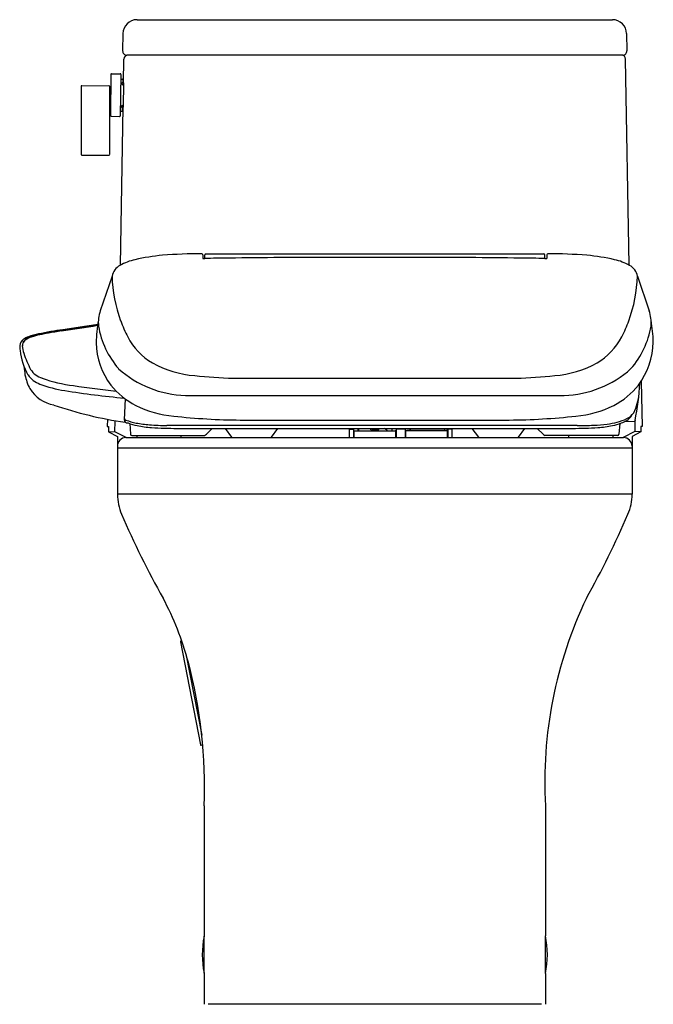
# Model space of a CAD drawing. Units: inches. Extents: x 4813.6 to 4831.2, y 350.2 to 377.6.
import ezdxf

# ---------------------------------------------------------------- set-up
doc = ezdxf.new("R2010")
doc.units = ezdxf.units.IN
doc.header["$LTSCALE"] = 0.64311
doc.header["$MEASUREMENT"] = 0
doc.layers.get('0').update_dxf_attribs({"color": 255, "linetype": 'CONTINUOUS'})
doc.layers.get('Defpoints').update_dxf_attribs({"linetype": 'CONTINUOUS'})
doc.styles.get("Standard").update_dxf_attribs({"font": 'txt', "width": 0.8})

msp = doc.modelspace()

# ---------------------------------------------------------------- linework, layer by layer
for p, q in [((4816.868, 377.598), (4830.078, 377.598)), ((4816.474, 377.211), (4816.466, 376.734)), ((4830.472, 377.211), (4830.48, 376.734)), ((4830.362, 376.614), (4816.584, 376.614)), ((4816.495, 375.839), (4816.501, 376.498)), ((4830.541, 370.777), (4830.445, 376.498)), ((4816.141, 376.087), (4816.126, 374.936)), ((4816.159, 376.098), (4816.399, 376.096)), ((4816.419, 376.076), (4816.4, 374.93)), ((4815.31, 375.743), (4815.31, 373.853)), ((4815.332, 375.763), (4816.08, 375.767)), ((4816.098, 375.748), (4816.1, 373.848)), ((4816.131, 375.724), (4816.098, 375.725)), ((4816.417, 375.946), (4816.464, 375.947)), ((4816.442, 375.831), (4816.442, 375.808)), ((4816.453, 375.799), (4816.462, 375.799)), ((4816.475, 375.938), (4816.476, 375.843)), ((4816.495, 375.839), (4816.482, 375.164)), ((4816.405, 370.777), (4816.482, 375.164)), ((4816.432, 375.196), (4816.431, 375.173)), ((4816.461, 375.066), (4816.463, 375.161)), ((4816.099, 374.957), (4816.119, 374.956)), ((4816.145, 374.916), (4816.379, 374.91)), ((4816.402, 375.06), (4816.449, 375.057)), ((4815.332, 373.834), (4816.08, 373.83)), ((4818.692, 371.068), (4818.692, 370.964)), ((4818.749, 370.962), (4818.749, 371.068)), ((4818.774, 371.094), (4828.172, 371.094)), ((4828.197, 370.962), (4828.197, 371.068)), ((4828.254, 371.068), (4828.254, 370.964)), ((4816.172, 370.469), (4815.847, 369.512)), ((4830.773, 370.469), (4831.099, 369.512)), ((4819.535, 367.632), (4827.407, 367.632)), ((4830.875, 367.547), (4830.908, 366.291)), ((4816.537, 367.062), (4816.513, 366.48)), ((4818.213, 367.154), (4828.733, 367.154)), ((4816.043, 366.494), (4816.038, 366.291)), ((4816.241, 366.457), (4816.247, 366.429)), ((4816.247, 366.429), (4816.245, 366.15)), ((4819.737, 366.473), (4827.209, 366.473)), ((4830.428, 366.44), (4830.699, 366.429)), ((4830.705, 366.457), (4830.699, 366.429)), ((4830.699, 366.429), (4830.701, 366.15)), ((4816.038, 366.291), (4816.077, 366.291)), ((4816.077, 366.291), (4816.077, 366.148)), ((4816.077, 366.148), (4816.245, 366.15)), ((4816.077, 366.148), (4816.324, 366.019)), ((4816.245, 366.15), (4816.571, 365.984)), ((4816.667, 366.375), (4816.687, 366.08)), ((4829.097, 366.319), (4817.699, 366.319)), ((4817.98, 366.24), (4828.966, 366.24)), ((4818.796, 366.079), (4818.956, 366.24)), ((4819.312, 366.24), (4819.492, 365.992)), ((4820.773, 366.24), (4820.59, 365.992)), ((4822.764, 366.208), (4822.764, 365.996)), ((4822.776, 366.22), (4822.871, 366.22)), ((4822.882, 366.208), (4822.882, 365.996)), ((4822.882, 366.173), (4824.064, 366.173)), ((4822.892, 366.161), (4822.892, 365.984)), ((4823.001, 366.24), (4823.001, 366.173)), ((4823.03, 366.173), (4823.03, 366.24)), ((4823.945, 366.24), (4823.945, 366.173)), ((4824.05, 366.161), (4824.05, 365.984)), ((4824.064, 366.208), (4824.064, 365.984)), ((4824.308, 366.22), (4824.075, 366.22)), ((4824.319, 366.208), (4824.319, 365.984)), ((4825.501, 366.173), (4824.319, 366.173)), ((4824.331, 366.161), (4824.331, 365.984)), ((4825.422, 366.181), (4824.368, 366.181)), ((4824.458, 366.181), (4824.459, 366.24)), ((4824.465, 366.181), (4824.465, 366.24)), ((4825.41, 366.24), (4825.41, 366.181)), ((4825.481, 366.173), (4825.481, 366.24)), ((4825.489, 366.161), (4825.489, 365.984)), ((4825.501, 366.24), (4825.501, 365.996)), ((4825.607, 366.22), (4825.512, 366.22)), ((4825.619, 366.208), (4825.619, 365.996)), ((4826.173, 366.24), (4826.356, 365.992)), ((4827.634, 366.24), (4827.454, 365.992)), ((4828.15, 366.079), (4827.99, 366.24)), ((4830.279, 366.375), (4830.259, 366.08)), ((4830.701, 366.15), (4830.375, 365.984)), ((4830.869, 366.148), (4830.622, 366.019)), ((4830.869, 366.148), (4830.701, 366.15)), ((4830.908, 366.291), (4830.869, 366.291)), ((4830.869, 366.291), (4830.869, 366.148)), ((4816.324, 366.019), (4816.323, 365.753)), ((4816.559, 365.984), (4830.387, 365.984)), ((4816.726, 366.043), (4818.743, 366.043)), ((4816.859, 366.043), (4816.859, 365.984)), ((4818.088, 366.043), (4818.088, 365.984)), ((4822.882, 366.082), (4822.892, 366.082)), ((4822.882, 366.023), (4822.892, 366.023)), ((4824.05, 366.082), (4824.064, 366.082)), ((4824.05, 366.023), (4824.064, 366.023)), ((4824.319, 366.082), (4824.331, 366.082)), ((4824.319, 366.023), (4824.331, 366.023)), ((4830.22, 366.043), (4828.203, 366.043)), ((4828.858, 366.043), (4828.858, 365.984)), ((4830.087, 366.043), (4830.087, 365.984)), ((4830.622, 366.019), (4830.623, 365.753)), ((4816.323, 365.748), (4816.323, 364.409)), ((4830.623, 365.689), (4816.323, 365.689)), ((4830.623, 365.748), (4830.623, 364.409)), ((4830.623, 364.409), (4816.323, 364.409)), ((4818.071, 360.312), (4818.627, 357.45)), ((4818.083, 360.33), (4818.108, 360.335)), ((4818.224, 359.978), (4818.664, 357.712)), ((4818.349, 359.331), (4818.39, 359.339)), ((4818.354, 359.307), (4818.396, 359.315)), ((4818.645, 357.438), (4818.69, 357.447)), ((4818.732, 355.75), (4818.732, 352.128)), ((4828.214, 355.75), (4828.214, 352.137)), ((4818.732, 351.099), (4818.732, 352.128)), ((4828.214, 351.09), (4828.214, 352.137)), ((4818.732, 351.099), (4818.732, 350.236)), ((4828.214, 351.09), (4828.214, 350.236)), ((4828.103, 350.236), (4818.843, 350.236))]:
    msp.add_line(p, q)
for centre, radius, start, end in [((4816.868, 377.204), 0.394, 90, 179.0285), ((4830.078, 377.204), 0.394, 0.9715, 90), ((4816.584, 376.732), 0.118, 179.0285, 270), ((4816.619, 376.496), 0.118, 90, 179.032), ((4830.327, 376.496), 0.118, 0.968, 90), ((4830.362, 376.732), 0.118, 270, 0.9715), ((4816.159, 376.078), 0.0197, 89.5291, 152.3652), ((4816.399, 376.076), 0.0197, 359.029, 89.5291), ((4815.335, 375.737), 0.0258, 95.8022, 166.5945), ((4816.081, 375.749), 0.0175, 355.933, 91.9091), ((4816.131, 375.732), 0.0079, 269.029, 312.9979), ((4816.456, 375.83), 0.0134, 111.4122, 174.1958), ((4816.449, 375.808), 0.00731, 180.8791, 231.3984), ((4816.453, 375.813), 0.0137, 231.3984, 269.9304), ((4816.461, 375.819), 0.0256, 87.4684, 114.5115), ((4816.463, 375.787), 0.012, 30.9139, 95.2658), ((4816.365, 375.22), 0.632, 78.1534, 81.1507), ((4816.464, 375.935), 0.0115, 13.5494, 91.0286), ((4816.467, 375.791), 0.00654, 9.2268, 24.2942), ((4816.485, 375.794), 0.0123, 189.2268, 222.8929), ((4816.491, 375.799), 0.0196, 222.8929, 253.2623), ((4816.493, 375.806), 0.0273, 253.2623, 271.8068), ((4816.442, 375.173), 0.0108, 179.029, 231.834), ((4816.44, 375.195), 0.00892, 111.8344, 172.0408), ((4816.451, 375.184), 0.0251, 231.834, 270.9273), ((4816.443, 375.188), 0.0171, 83.3401, 111.8344), ((4816.45, 375.239), 0.0347, 263.3401, 281.5367), ((4816.451, 375.193), 0.0342, 270.9273, 279.5098), ((4816.455, 375.214), 0.00936, 281.5367, 342.9241), ((4816.728, 373.54), 1.643, 98.5982, 99.5098), ((4816.479, 375.207), 0.0166, 112.7067, 162.9241), ((4816.482, 375.2), 0.0241, 87.5566, 112.7067), ((4816.118, 374.948), 0.0079, 359.2447, 89.029), ((4816.146, 374.936), 0.0197, 179.2447, 268.529), ((4816.38, 374.93), 0.0197, 268.529, 359.029), ((4816.449, 375.068), 0.0114, 267.029, 347.8991), ((4815.335, 373.859), 0.0258, 193.4055, 264.1978), ((4816.08, 373.849), 0.0197, 270, 354.7308), ((4818.131, 365.123), 5.954, 95.3472, 102.8188), ((4818.617, 358.367), 12.726, 89.7744, 94.6936), ((4818.667, 371.068), 0.0253, 0, 89.1209), ((4818.774, 371.068), 0.0253, 90, 180), ((4828.172, 371.068), 0.0253, 0, 90), ((4828.279, 371.068), 0.0253, 90.8791, 180), ((4828.329, 358.367), 12.726, 85.3064, 90.2256), ((4828.815, 365.123), 5.954, 77.1812, 84.6528), ((4816.602, 370.386), 0.438, 118.5267, 169.0152), ((4817.167, 369.358), 1.611, 102.8188, 118.7187), ((4818.739, 371.537), 0.575, 265.3487, 270.9654), ((4821.503, 207.477), 163.509, 90.85162, 90.9654), ((4822.448, 143.949), 227.044, 90.13674, 90.85162), ((4823.4, -255.036), 626.029, 89.993319, 90.136739), ((4823.546, -255.036), 626.029, 89.863261, 90.006681), ((4824.498, 143.949), 227.044, 89.14838, 89.86326), ((4825.442, 207.477), 163.509, 89.0346, 89.14838), ((4828.207, 371.537), 0.575, 269.0346, 274.6513), ((4829.779, 369.358), 1.611, 61.2813, 77.1812), ((4830.344, 370.386), 0.438, 10.9609, 61.4607), ((4820.096, 370.588), 3.926, 181.7255, 200.1986), ((4826.847, 370.594), 3.928, 339.717, 358.1848), ((4816.838, 369.174), 1.047, 161.2146, 184.9697), ((4820.398, 368.474), 4.669, 167.2084, 167.2389), ((4830.108, 369.174), 1.047, 355.0303, 18.7854), ((4826.548, 368.474), 4.669, 12.7611, 12.7916), ((4821.338, 329.401), 40.115, 97.9709, 99.3732), ((4820.188, 368.503), 4.457, 170.4358, 178.5095), ((4819.209, 370.178), 2.952, 198.6857, 208.2312), ((4827.741, 370.164), 2.942, 331.9855, 341.5472), ((4826.619, 368.484), 4.597, 1.926, 9.5103), ((4814.425, 367.239), 1.652, 100.2477, 110.3777), ((4814.463, 367.31), 1.572, 101.0722, 112.6395), ((4816.06, 359.684), 9.381, 97.6846, 101.8612), ((4816.169, 359.13), 9.929, 98.7961, 101.6691), ((4815.775, 361.149), 7.86, 100.0477, 101.8355), ((4817.21, 353.052), 16.083, 98.7516, 100.0477), ((4825.439, 302.046), 67.76, 98.20107, 99.1615), ((4754.835, 758.23), 393.868, 278.75162, 278.9002), ((4818.147, 369.471), 2.383, 189.3472, 221.2189), ((4828.797, 369.475), 2.386, 318.7139, 350.5656), ((4813.844, 368.52), 0.237, 123.9497, 175.047), ((4813.89, 368.538), 0.211, 140.649, 180.5479), ((4813.891, 368.528), 0.211, 119.896, 180.4852), ((4814.079, 368.172), 0.657, 110.3777, 123.9497), ((4814.002, 368.412), 0.379, 112.4893, 136.6739), ((4814.054, 368.325), 0.47, 105.5526, 124.8049), ((4814.581, 366.85), 2.036, 101.8355, 108.6899), ((4817.701, 368.645), 1.969, 180.7499, 217.603), ((4818.248, 369.655), 1.859, 208.0228, 239.1822), ((4828.697, 369.655), 1.859, 300.8178, 331.9772), ((4829.068, 368.705), 2.146, 324.0047, 358.2238), ((4814.092, 368.498), 0.486, 175.047, 190.975), ((4815.445, 368.625), 1.843, 186.8105, 209.2323), ((4814.811, 368.661), 1.139, 186.2842, 196.9887), ((4816.292, 369.147), 2.697, 197.6807, 208.0193), ((4818.724, 370.694), 2.998, 241.5549, 265.1446), ((4828.222, 370.694), 2.998, 274.8554, 298.4451), ((4817.395, 368.266), 3.682, 184.7187, 188.4584), ((4814.409, 368.198), 0.591, 212.5278, 252.9642), ((4818.309, 370.081), 2.929, 228.1242, 268.117), ((4828.637, 370.076), 2.924, 271.8863, 311.9172), ((4815.263, 368.057), 1.547, 192.4081, 207.3977), ((4814.418, 368.142), 0.715, 215.6843, 249.1515), ((4815.671, 371.823), 4.43, 251.09, 262.5608), ((4820.734, 392.191), 24.588, 264.7179, 267.2132), ((4826.212, 392.191), 24.588, 272.7868, 275.2821), ((4823.421, 367.954), 7.436, 348.3915, 356.4958), ((4814.726, 367.855), 0.979, 211.3474, 260.0758), ((4815.386, 370.748), 3.495, 249.5193, 261.3682), ((4818.776, 391.464), 24.487, 260.8, 264.6903), ((4819.377, 396.175), 29.061, 261.5319, 263.8966), ((4817.777, 368.744), 2.089, 218.4861, 243.1431), ((4829.169, 368.744), 2.089, 296.8569, 321.5139), ((4829.289, 367.351), 1.538, 333.8643, 354.3001), ((4818.164, 377.435), 11.145, 251.1201, 261.6075), ((4818.116, 369.414), 2.841, 243.1431, 265.3358), ((4828.83, 369.414), 2.841, 274.6642, 296.8569), ((4830.282, 366.936), 0.467, 294.9019, 325.9019), ((4816.604, 366.472), 0.0908, 174.8271, 222.9041), ((4816.589, 366.546), 0.08, 202.051, 248.2191), ((4816.342, 365.949), 0.501, 63.8409, 67.0221), ((4817.135, 367.914), 1.553, 248.2191, 259.1274), ((4816.586, 366.447), 0.0538, 243.8409, 270.7277), ((4816.61, 367.811), 1.418, 269.0728, 270.3093), ((4817.286, 368.17), 1.899, 249.393, 257.353), ((4817.426, 369.427), 3.093, 259.1274, 266.0047), ((4819.883, 384.636), 18.164, 263.6857, 269.5399), ((4827.063, 384.636), 18.164, 270.4601, 276.3143), ((4829.754, 368.075), 1.723, 275.8103, 294.8622), ((4829.66, 368.17), 1.899, 282.647, 290.607), ((4830.008, 367.229), 0.896, 290.9456, 301.3492), ((4830.251, 366.831), 0.43, 301.3492, 324.9338), ((4830.504, 366.653), 0.12, 324.9338, 337.7126), ((4817.391, 368.639), 2.379, 257.353, 267.0901), ((4817.928, 376.615), 10.299, 266.0047, 268.724), ((4818.233, 385.223), 18.985, 267.0918, 269.2348), ((4822.776, 366.208), 0.0118, 90, 180), ((4822.871, 366.208), 0.0118, 0, 90), ((4822.879, 366.097), 0.0135, 6.9097, 74.6713), ((4822.904, 366.161), 0.0118, 90, 180), ((4817.044, 366.15), 6.322, 0.4858, 0.8167), ((4823.378, 366.205), 0.0122, 186.8672, 253.7012), ((4823.384, 366.225), 0.0335, 253.7012, 278.4232), ((4823.473, 365.622), 0.576, 90, 98.4232), ((4823.473, 365.622), 0.576, 81.5768, 90), ((4823.562, 366.225), 0.0335, 261.5768, 286.2988), ((4823.568, 366.205), 0.0122, 286.2988, 353.1328), ((4829.902, 366.15), 6.322, 179.1833, 179.5142), ((4823.437, 365.734), 0.588, 48.2932, 59.359), ((4824.038, 366.161), 0.0118, 0, 90), ((4824.063, 366.097), 0.013, 85.9363, 172.8274), ((4824.075, 366.208), 0.0118, 90, 180), ((4824.308, 366.208), 0.0118, 0, 90), ((4824.318, 366.097), 0.0134, 9.0551, 83.8427), ((4824.343, 366.161), 0.0118, 90, 180), ((4824.388, 366.17), 0.0234, 152.2382, 172.5984), ((4825.422, 366.122), 0.0591, 60.0736, 90), ((4825.477, 366.161), 0.0118, 0, 90), ((4825.502, 366.097), 0.0133, 96.2548, 179.9419), ((4825.512, 366.208), 0.0118, 90, 180), ((4825.607, 366.208), 0.0118, 0, 90), ((4828.713, 385.223), 18.985, 270.7652, 272.9082), ((4829.048, 377.705), 11.387, 270.2473, 272.5648), ((4829.346, 371.114), 4.789, 272.5291, 276.9868), ((4829.555, 368.639), 2.379, 272.9099, 282.647), ((4816.559, 365.748), 0.236, 90, 180), ((4816.726, 366.082), 0.0394, 183.7528, 270.1934), ((4818.657, 366.226), 0.202, 295.0988, 313.2911), ((4819.508, 366.003), 0.0197, 216.0067, 257.6301), ((4820.573, 366.005), 0.022, 283.1993, 323.5042), ((4822.776, 365.996), 0.0118, 180, 270), ((4822.871, 365.996), 0.0118, 270, 360), ((4825.512, 365.996), 0.0118, 180, 270), ((4825.607, 365.996), 0.0118, 270, 360), ((4826.373, 366.005), 0.022, 216.4958, 256.8007), ((4827.438, 366.003), 0.0197, 282.3699, 323.9933), ((4828.289, 366.226), 0.202, 226.7089, 244.9012), ((4830.22, 366.082), 0.0394, 269.8066, 356.2472), ((4830.387, 365.748), 0.236, 0, 90), ((4817.72, 364.409), 1.397, 179.9999, 203.2836), ((4829.226, 364.409), 1.397, 336.7164, 0.0001), ((4839.138, 373.626), 24.714, 203.2836, 209.3269), ((4807.808, 373.626), 24.714, 330.6731, 336.7164), ((4810.12, 357.559), 8.457, 15.0722, 27.9397), ((4840.047, 356.409), 11.851, 154.4465, 183.1904), ((4818.086, 360.315), 0.0157, 101, 191), ((4805.067, 356.258), 13.675, 357.8701, 14.8301), ((4818.642, 357.453), 0.0157, 191, 281), ((4821.179, 351.614), 2.5, 168.1208, 191.8792), ((4825.769, 351.614), 2.5, 347.9152, 12.0848)]:
    msp.add_arc(centre, radius, start, end)

# ---------------------------------------------------------------- texts
at = {"layer": 'Defpoints'}
for tag, p, s in [('MODELNUMBER', (4823.469, 350.24), 'K-28020X-HC'), ('TRADENAME', (4823.469, 350.239), 'SPACITY'), ('PRODUCT', (4823.469, 350.237), 'TOILET')]:
    msp.add_attdef(tag, p, s, height=0.001, dxfattribs=at)

doc.saveas('drawing.dxf')
